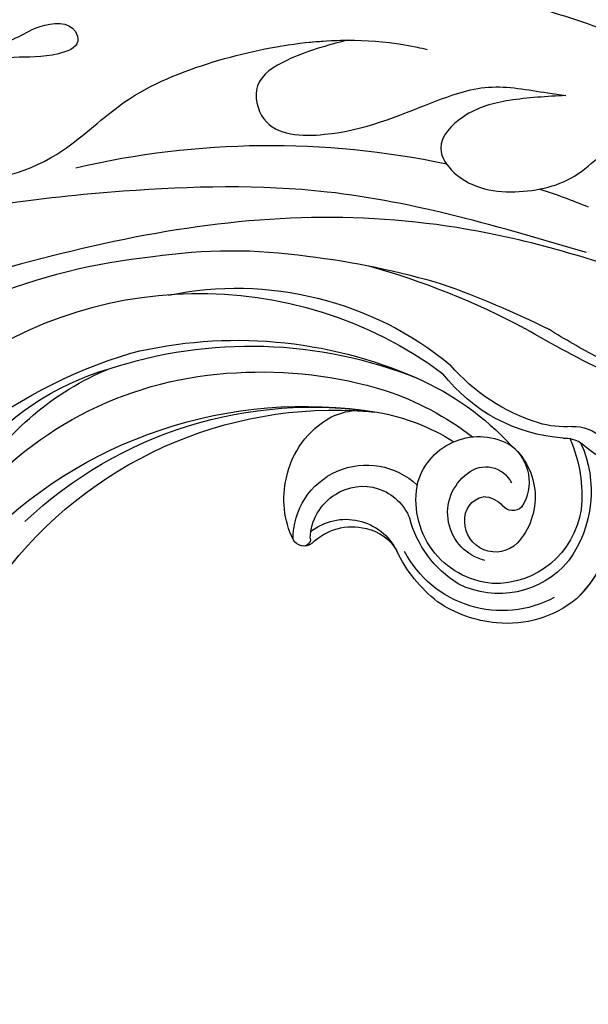
# Model space of a CAD drawing. Units: millimetres. Extents: x 6344 to 10544, y 2594 to 4079.
# Drawn here: x 7551 to 7581, y 3352 to 3403 of the extents above; entities that cross this region are included whole.
import ezdxf

# ---------------------------------------------------------------- set-up
doc = ezdxf.new("R2010")
doc.units = ezdxf.units.MM
doc.layers.add('H-08.木作(細線)', color=8, linetype='Continuous')

# ---------------------------------------------------------------- blocks, each defined once
blk = doc.blocks.new('SE-21052L-d')
at = {"layer": 'H-08.木作(細線)', "ltscale": 0.2}
for start, end in [(18.1725, 21.6187), (18.1725, 21.6187), (346.7148, 11.6955)]:
    blk.add_arc((56.539, 30.119), 44.726, start, end, dxfattribs=at)
for points, knots in [([(91.512, 69.664), (94.53, 67.101), (98.344, 63.665), (102.706, 57.232), (107.199, 48.93), (110.26, 37.959), (111.134, 26.629), (112.187, 16.361), (114.131, 7.968), (117.415, 0.262), (120.435, -4.565), (122.67, -6.439), (122.903, -6.622)], [39.478514, 39.478514, 39.478514, 39.478514, 50.373651, 62.018806, 73.979236, 92.322983, 112.200626, 124.566732, 138.314946, 150.354793, 161.885746, 163.191302, 163.191302, 163.191302, 163.191302]), ([(91.512, 69.664), (94.53, 67.101), (98.344, 63.665), (102.706, 57.232), (107.199, 48.93), (110.26, 37.959), (111.134, 26.629), (112.187, 16.361), (114.131, 7.968), (117.415, 0.262), (120.435, -4.565), (122.67, -6.439), (122.903, -6.622)], [39.478514, 39.478514, 39.478514, 39.478514, 50.373651, 62.018806, 73.979236, 92.322983, 112.200626, 124.566732, 138.314946, 150.354793, 161.885746, 163.191302, 163.191302, 163.191302, 163.191302]), ([(91.512, 69.664), (94.53, 67.101), (98.344, 63.665), (102.706, 57.232), (107.199, 48.93), (110.26, 37.959), (111.134, 26.629), (112.187, 16.361), (114.131, 7.968), (117.415, 0.262), (120.435, -4.565), (122.67, -6.439), (122.903, -6.622)], [39.478514, 39.478514, 39.478514, 39.478514, 50.373651, 62.018806, 73.979236, 92.322983, 112.200626, 124.566732, 138.314946, 150.354793, 161.885746, 163.191302, 163.191302, 163.191302, 163.191302]), ([(91.512, 54.564), (93.902, 51.285), (95.316, 47.158), (97.111, 40.312), (97.802, 32.677), (96.836, 23.913), (94.788, 15.854), (92.429, 8.251), (89.488, 1.711), (85.093, -4.233), (80.748, -10.668), (73.359, -17.17), (63.61, -22.624), (52.93, -27.165), (44.311, -29.244), (39.634, -30.154), (38.25, -30.418)], [24.526849, 24.526849, 24.526849, 24.526849, 35.35441, 43.327453, 56.239845, 69.158989, 82.449083, 93.230578, 104.641501, 114.15663, 126.114845, 139.128069, 157.54163, 175.705844, 190.664437, 196.941848, 196.941848, 196.941848, 196.941848]), ([(91.512, 54.564), (93.902, 51.285), (95.316, 47.158), (97.111, 40.312), (97.802, 32.677), (96.836, 23.913), (94.788, 15.854), (92.429, 8.251), (89.488, 1.711), (85.093, -4.233), (80.748, -10.668), (73.359, -17.17), (63.61, -22.624), (52.93, -27.165), (44.311, -29.244), (39.634, -30.154), (38.25, -30.418)], [24.526849, 24.526849, 24.526849, 24.526849, 35.35441, 43.327453, 56.239845, 69.158989, 82.449083, 93.230578, 104.641501, 114.15663, 126.114845, 139.128069, 157.54163, 175.705844, 190.664437, 196.941848, 196.941848, 196.941848, 196.941848]), ([(91.512, 54.564), (93.902, 51.285), (95.316, 47.158), (97.111, 40.312), (97.802, 32.677), (96.836, 23.913), (94.788, 15.854), (92.429, 8.251), (89.488, 1.711), (85.093, -4.233), (80.748, -10.668), (73.359, -17.17), (63.61, -22.624), (52.93, -27.165), (44.311, -29.244), (39.634, -30.154), (38.25, -30.418)], [24.526849, 24.526849, 24.526849, 24.526849, 35.35441, 43.327453, 56.239845, 69.158989, 82.449083, 93.230578, 104.641501, 114.15663, 126.114845, 139.128069, 157.54163, 175.705844, 190.664437, 196.941848, 196.941848, 196.941848, 196.941848]), ([(103.921, 45.408), (103.864, 44.412), (103.759, 42.566), (103.145, 40.182), (101.33, 38.445), (99.097, 40), (98.646, 42.981), (99.434, 45.905), (101.295, 47.605), (101.353, 49.749), (100.923, 51.056), (100.703, 51.723)], [0, 0, 0, 0, 2.968498, 5.503884, 7.545586, 8.994495, 12.523061, 15.932269, 17.70849, 19.741348, 21.863498, 21.863498, 21.863498, 21.863498]), ([(103.921, 45.408), (103.864, 44.412), (103.759, 42.566), (103.145, 40.182), (101.33, 38.445), (99.097, 40), (98.646, 42.981), (99.434, 45.905), (101.295, 47.605), (101.353, 49.749), (100.923, 51.056), (100.703, 51.723)], [0, 0, 0, 0, 2.968498, 5.503884, 7.545586, 8.994495, 12.523061, 15.932269, 17.70849, 19.741348, 21.863498, 21.863498, 21.863498, 21.863498]), ([(95.719, 46.504), (97.032, 42.026), (99.351, 34.118), (98.995, 21.423), (97.299, 9.256), (92.124, -2.786), (85.779, -12.6), (78.851, -21.225), (70.845, -28.777), (61.257, -36.308), (50.34, -41.69), (39.463, -45.963), (28.413, -48.052), (18.079, -49.189), (8.607, -49.649), (2.717, -48.403), (-0.942, -48.209), (-1.737, -48.492), (-2.158, -48.641)], [0, 0, 0, 0, 13.895137, 24.540056, 37.799017, 50.536723, 63.467591, 72.790813, 83.648071, 96.430937, 109.190436, 120.008865, 131.39806, 142.762056, 151.268717, 159.62776, 160.80768, 162.132684, 162.132684, 162.132684, 162.132684]), ([(95.719, 46.504), (97.032, 42.026), (99.351, 34.118), (98.995, 21.423), (97.299, 9.256), (92.124, -2.786), (85.779, -12.6), (78.851, -21.225), (70.845, -28.777), (61.257, -36.308), (50.34, -41.69), (39.463, -45.963), (28.413, -48.052), (18.079, -49.189), (8.607, -49.649), (2.717, -48.403), (-0.942, -48.209), (-1.737, -48.492), (-2.158, -48.641)], [0, 0, 0, 0, 13.895137, 24.540056, 37.799017, 50.536723, 63.467591, 72.790813, 83.648071, 96.430937, 109.190436, 120.008865, 131.39806, 142.762056, 151.268717, 159.62776, 160.80768, 162.132684, 162.132684, 162.132684, 162.132684]), ([(106.77, 33.982), (106.494, 32.942), (106.05, 31.268), (104.647, 28.939), (101.792, 29.599), (101.656, 34.009), (103.211, 37.477), (104.628, 41.363), (104.144, 43.747), (103.964, 45.088), (103.921, 45.408)], [0, 0, 0, 0, 3.325341, 5.351905, 7.110134, 10.377132, 16.232421, 19.277988, 22.371531, 23.344163, 23.344163, 23.344163, 23.344163]), ([(106.77, 33.982), (106.494, 32.942), (106.05, 31.268), (104.647, 28.939), (101.792, 29.599), (101.656, 34.009), (103.211, 37.477), (104.628, 41.363), (104.144, 43.747), (103.964, 45.088), (103.921, 45.408)], [0, 0, 0, 0, 3.325341, 5.351905, 7.110134, 10.377132, 16.232421, 19.277988, 22.371531, 23.344163, 23.344163, 23.344163, 23.344163]), ([(108.403, 3.784), (108.482, 3.013), (108.623, 1.626), (106.836, -0.048), (104.107, 1.571), (103.917, 5.545), (104.286, 10.254), (105.763, 14.032), (106.788, 16.707), (107.612, 18.028), (107.738, 19.699), (106.38, 20.066), (105.773, 18.398), (105.933, 16.366), (105.301, 13.784), (103.998, 11.685), (102.422, 10.129), (99.49, 10.273), (99.018, 14.657), (100.221, 18.773), (103.951, 22.467), (105.729, 26.913), (106.876, 32.068), (106.824, 35.917), (106.341, 37.985), (106.3, 38.163)], [0, 0, 0, 0, 2.23946, 4.032182, 5.97087, 10.114905, 14.959183, 20.351241, 22.191942, 23.406244, 25.270737, 25.796568, 27.00066, 29.340313, 32.511009, 34.517375, 36.785109, 38.885196, 41.650022, 47.785886, 51.873531, 56.973873, 61.896517, 67.718574, 68.266639, 68.266639, 68.266639, 68.266639]), ([(108.403, 3.784), (108.482, 3.013), (108.623, 1.626), (106.836, -0.048), (104.107, 1.571), (103.917, 5.545), (104.286, 10.254), (105.763, 14.032), (106.788, 16.707), (107.612, 18.028), (107.738, 19.699), (106.38, 20.066), (105.773, 18.398), (105.933, 16.366), (105.301, 13.784), (103.998, 11.685), (102.422, 10.129), (99.49, 10.273), (99.018, 14.657), (100.221, 18.773), (103.951, 22.467), (105.729, 26.913), (106.611, 30.878), (106.764, 33.257), (106.77, 33.983)], [0, 0, 0, 0, 3.326423, 5.989274, 8.86894, 15.024357, 22.219894, 30.229084, 32.963203, 34.766889, 37.536347, 38.3174, 40.105918, 43.581164, 48.290816, 51.271007, 54.639427, 57.758829, 61.865614, 70.97963, 77.051288, 84.627173, 91.939111, 95.154674, 95.154674, 95.154674, 95.154674])]:
    blk.add_open_spline(points, degree=3, knots=knots, dxfattribs=at)
blk = doc.blocks.new('SE-21153L-d')
at = {"layer": 'H-08.木作(細線)'}
for centre, radius, start, end in [((5.698, 1.241), 26.769, 202.6219, 245.3532), ((8.374, -0.047), 21.703, 207.3813, 265.0839), ((15.011, -18.016), 6.356, 87.1099, 116.9203), ((15.143, -17.338), 5.673, 42.994, 88.0928), ((7.033, 1.835), 23.584, 216.087, 271.5993), ((14.771, -18.044), 5.753, 54.2413, 144.7995), ((15.843, -18.706), 7.36, 120.261, 147.021), ((14.621, -17.877), 4.719, 32.0743, 109.1713), ((7.205, 0.08), 21.825, 218.9058, 271.2779), ((15.446, -18.691), 5.781, 114.2494, 157.4195), ((14.639, -18.046), 4.374, 87.4735, 184.7704), ((14.383, -18.182), 4.528, 0.7587, 84.3126), ((14.19, -17.521), 6.515, 329.3781, 38.454), ((14.19, -17.521), 6.515, 0.4037, 38.454), ((3.52, -3.894), 19.212, 212.1471, 259.8253), ((4.754, -14.961), 0.66, 45.9612, 143.6543), ((4.763, -14.654), 0.354, 342.8084, 96.2653), ((8.265, -17.23), 4.839, 146.6613, 185.7389), ((8.021, -15.127), 3.839, 171.6562, 305.8488), ((7.864, -15.052), 2.779, 173.9237, 230.4491), ((7.207, -13.033), 2.972, 224.4625, 325.8873), ((7.588, -12.685), 2.982, 217.1886, 276.6797), ((7.774, -13.292), 2.36, 273.8964, 323.3802), ((14.571, -17.361), 2.56, 96.3583, 225.9443), ((0.841, -9.381), 14.695, 203.9472, 240.12), ((14.57, -16.912), 1.603, 37.3482, 171.654), ((13.203, -18.306), 6.161, 328.0142, 28.4528), ((-0.805, -9.204), 14.111, 210.362, 246.2834), ((12.941, -17.971), 3.543, 302.6209, 34.9894), ((7.807, -15.201), 2.628, 229.3456, 331.1068), ((14.175, -16.955), 1.223, 166.9505, 250.0714), ((8.098, -17.412), 4.658, 183.7055, 233.4093), ((13.931, -16.78), 1.337, 262.5661, 312.2202), ((15.298, -18.284), 0.695, 40.9133, 132.3247), ((13.63, -18.861), 2.424, 300.2442, 25.2151), ((13.565, -17.889), 3.325, 189.0079, 292.7539), ((11.703, -17.933), 7.21, 328.6118, 358.4973), ((13.888, -18.186), 1.495, 222.7615, 326.043), ((0.493, -5.362), 21.477, 223.8619, 298.7499), ((22.818, -28.15), 7.911, 86.5982, 123.7081), ((7.185, -10.324), 11.427, 272.5395, 294.1837), ((5.304, -9.359), 15.021, 286.2684, 309.465), ((7.261, -18.32), 3.433, 235.6006, 257.4344), ((5.107, -7.898), 15.293, 280.7087, 300.1502), ((17.78, -20.233), 1.485, 258.8469, 295.8801), ((8.374, -0.047), 21.703, 265.0839, 268.1972), ((16.959, -30.411), 8.737, 86.4968, 134.6064), ((18.253, -20.288), 2.1, 259.26, 306.6769), ((3.785, -1.035), 23.454, 244.0438, 284.1325), ((17.759, -32.07), 9.903, 99.6113, 131.82), ((16.864, -27.06), 4.813, 78.0412, 99.0698), ((3.04, -1.331), 23.362, 248.6496, 286.0817), ((4.37, -1.355), 21.864, 258.8073, 279.4189), ((2.462, 2.872), 31.99, 240.2804, 256.5071), ((1.887, -9.762), 17.572, 250.701, 301.8349), ((38.281, -83.266), 60.898, 108.00187, 112.73327), ((31.033, -59.996), 36.055, 109.95, 114.6479), ((0.767, 10.264), 39.893, 277.8634, 290.5142), ((0.237, 18.919), 48.762, 281.7405, 288.8561), ((2.696, -1.773), 27.559, 253.7808, 270.6186), ((3.607, 12.827), 42.163, 269.1657, 278.9392)]:
    blk.add_arc(centre, radius, start, end, dxfattribs=at)

msp = doc.modelspace()

# ---------------------------------------------------------------- block references
at = {"xscale": -1}
for name, p, rotation in [('SE-21052L-d', (7534.083, 3295.25), 269.8109384306458), ('SE-21153L-d', (7559.469, 3361.961), 172.3486469858932)]:
    msp.add_blockref(name, p, dxfattribs=dict(at, rotation=rotation))

doc.saveas('drawing.dxf')
